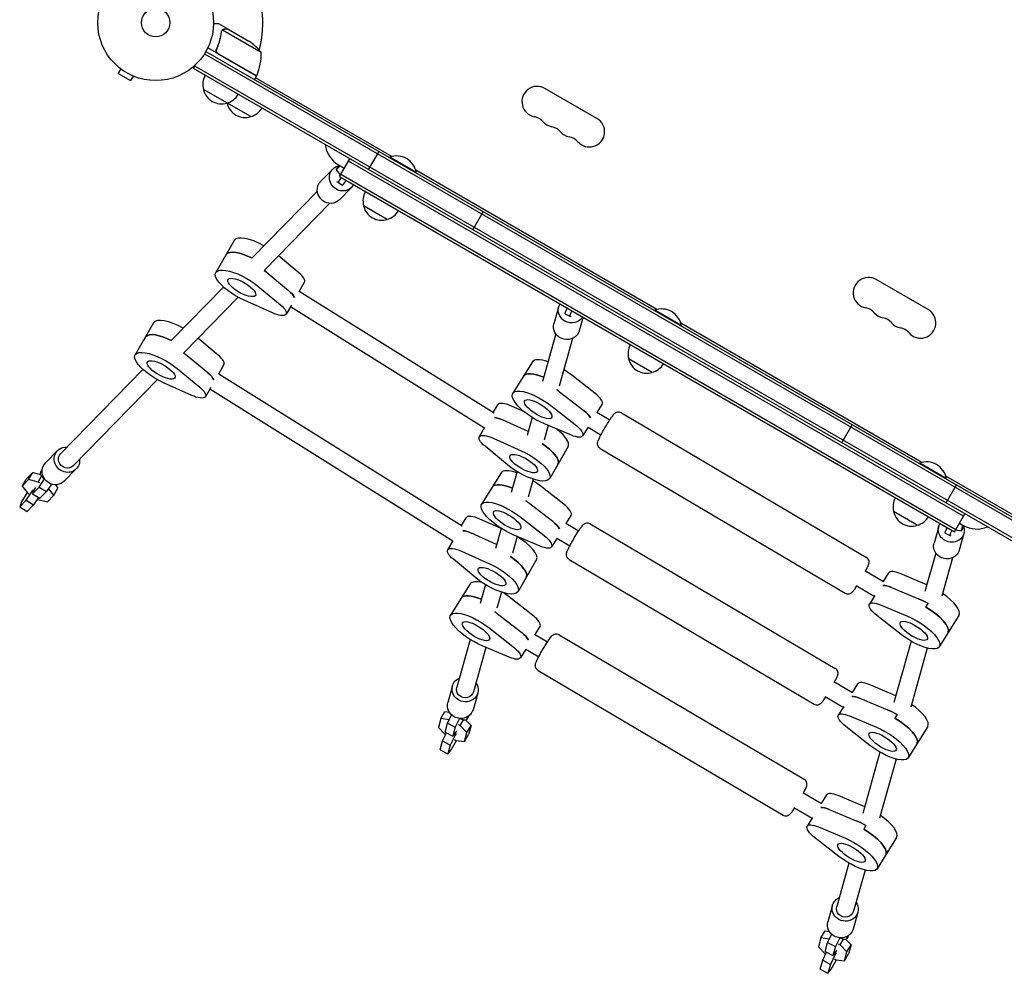
# Model space of a CAD drawing. Units: millimetres. Extents: x -5977 to 6147, y -7039 to 6397.
# Drawn here: x -2143 to -1243, y -2493 to -1620 of the extents above; entities that cross this region are included whole.
import ezdxf

# ---------------------------------------------------------------- set-up
doc = ezdxf.new("R2010")
doc.units = ezdxf.units.MM
doc.header["$LTSCALE"] = 20
doc.layers.add('2d', color=230, linetype='Continuous')

msp = doc.modelspace()

# ---------------------------------------------------------------- linework, layer by layer
at = {"layer": '2d'}
for p, q in [((-1952.82, -1628.9), (-1961.31, -1624)), ((-1958.66, -1630.4), (-1958.66, -1630.4)), ((-1922.44, -1650.19), (-1957.86, -1629.75)), ((-1952.82, -1628.9), (-1952.88, -1629)), ((-1952.65, -1629), (-1933.67, -1639.96)), ((-1926.76, -1671.66), (-1971.27, -1645.96)), ((-1962.92, -1646.39), (-1963.67, -1647.7)), ((-1974.44, -1651.64), (-1129.1, -2139.69)), ((-1973.14, -1649.5), (-1127.9, -2137.5)), ((-1962.04, -1651.06), (-1926.66, -1671.49)), ((-2050.97, -1665.3), (-2053.37, -1669.46)), ((-2052.17, -1664.38), (-2052.16, -1664.37)), ((-2052.13, -1664.4), (-2052.17, -1664.38)), ((-1984.55, -1664.85), (-1982.6, -1661.49)), ((-1135.49, -2155.05), (-1984.55, -1664.85)), ((-1134.24, -2152.89), (-1983.3, -1662.69)), ((-2053.37, -1669.46), (-2042.11, -1675.96)), ((-2039.71, -1671.8), (-2042.11, -1675.96)), ((-2038.31, -1672.38), (-2038.35, -1672.36)), ((-2038.31, -1672.38), (-2038.31, -1672.37)), ((-1929.37, -1670.15), (-1929.37, -1669.92)), ((-1926.76, -1671.66), (-1928.76, -1675.13)), ((-1802.9, -1745.48), (-1927.76, -1673.39)), ((-1932.09, -1709), (-1975.39, -1684)), ((-1615.26, -1710.63), (-1662.89, -1683.13)), ((-1850.98, -1763.91), (-1841.48, -1747.45)), ((-1824.16, -1757.45), (-1814.66, -1741)), ((-1805.13, -1746.5), (-1804.88, -1746.07)), ((-1780.63, -1760.07), (-1804.88, -1746.07)), ((-1853.79, -1757.81), (-1851.23, -1753.37)), ((-1850.1, -1754.02), (-1853.79, -1757.81)), ((-1851.67, -1753.11), (-1846.48, -1756.11)), ((-1279.81, -2074.62), (-1842.73, -1749.62)), ((-1857.05, -1757.02), (-1868.12, -1768.34)), ((-1853.79, -1757.81), (-1850.23, -1762.39)), ((-1850.98, -1763.91), (-1288.06, -2088.91)), ((-1850.23, -1762.39), (-1850.14, -1762.45)), ((-1849.73, -1761.74), (-1286.81, -2086.74)), ((-1560.41, -1885.48), (-1781.11, -1758.06)), ((-1780.88, -1760.5), (-1780.63, -1760.07)), ((-1852.41, -1769.09), (-1848.17, -1771.71)), ((-1839.89, -1773.8), (-1850.95, -1785.12)), ((-1871.11, -1777.13), (-1931.06, -1838.46)), ((-1859.67, -1788.31), (-1919.62, -1849.64)), ((-1807.18, -1803.05), (-1828.83, -1790.55)), ((-1728.89, -1812.45), (-1719.39, -1796)), ((-1947.19, -1822.29), (-1964.1, -1851.58)), ((-1954.2, -1834.65), (-1956.08, -1837.9)), ((-1888.05, -1851.85), (-1906.69, -1836.41)), ((-1917.96, -1851.13), (-1897.45, -1868.13)), ((-1956.93, -1864.92), (-2004.82, -1913.91)), ((-1925.48, -1864.15), (-1904.96, -1881.15)), ((-1887.62, -1868.88), (-1882.81, -1860.54)), ((-1312.15, -1885.63), (-1359.78, -1858.13)), ((-1887.63, -1868.87), (-1709.47, -1980.21)), ((-1943.66, -1874.23), (-1993.38, -1925.1)), ((-1912.29, -1888.64), (-1938.07, -1877.03)), ((-1894.89, -1881.47), (-1899.72, -1889.84)), ((-1895.63, -1882.74), (-1718.1, -1993.69)), ((-1650.31, -1883.25), (-1654.58, -1898.49)), ((-1644.36, -1889.37), (-1639.98, -1891.74)), ((-1562.64, -1886.5), (-1562.39, -1886.07)), ((-1538.15, -1900.07), (-1562.39, -1886.07)), ((-2020.94, -1897.74), (-2037.86, -1927.04)), ((-1628.02, -1892.63), (-1631.47, -1904.97)), ((-1317.93, -2025.48), (-1538.62, -1898.06)), ((-1538.4, -1900.5), (-1538.15, -1900.07)), ((-1652.99, -1907.63), (-1665.23, -1951.3)), ((-2027.96, -1910.11), (-2029.84, -1913.36)), ((-1961.81, -1927.31), (-1980.45, -1911.87)), ((-1637.58, -1911.95), (-1649.82, -1955.62)), ((-1971.21, -1943.59), (-1991.72, -1926.59)), ((-1961.38, -1944.33), (-1956.57, -1936)), ((-1674.38, -1933.47), (-1692.32, -1962.19)), ((-1564.69, -1943.05), (-1586.35, -1930.55)), ((-2030.69, -1940.38), (-2105.97, -2017.38)), ((-1999.24, -1939.61), (-1978.72, -1956.61)), ((-1961.39, -1944.33), (-1738.45, -2083.65)), ((-1617.24, -1962.13), (-1639.44, -1944.79)), ((-2017.42, -1949.69), (-2094.52, -2028.57)), ((-1986.05, -1964.1), (-2011.83, -1952.49)), ((-1968.65, -1956.93), (-1973.48, -1965.29)), ((-1969.38, -1958.2), (-1747.08, -2097.13)), ((-1649.41, -1960.75), (-1627.21, -1978.08)), ((-1710.09, -1979.82), (-1705.99, -1972.73)), ((-1614.95, -1979.73), (-1610.43, -1972.49)), ((-1681.53, -1979.28), (-1693.43, -1973.92)), ((-1657.38, -1973.51), (-1635.18, -1990.85)), ((-1615.36, -1979.49), (-1603.5, -1986.49)), ((-1592.91, -1979.96), (-1368.71, -2112.36)), ((-1678.09, -1997.23), (-1700.95, -1986.94)), ((-1674.48, -1984.33), (-1679.08, -2000.75)), ((-1638.66, -2000.55), (-1663.36, -1990.19)), ((-1391.14, -2007.45), (-1381.64, -1991)), ((-1718.08, -1993.66), (-1722.91, -2002.02)), ((-1659.91, -1991.64), (-1663.68, -2005.1)), ((-1623.34, -1993.17), (-1628.37, -2001.22)), ((-1623.43, -1993.3), (-1611.63, -2000.26)), ((-1710.34, -2003.22), (-1684.56, -2014.83)), ((-2108.83, -2014.59), (-2119.89, -2025.91)), ((-1697.15, -2027.71), (-1717.67, -2010.71)), ((-1641.62, -2010.98), (-1658.53, -2040.28)), ((-1612.23, -2012.69), (-1388.03, -2145.08)), ((-1320.16, -2026.5), (-1319.91, -2026.07)), ((-1295.66, -2040.07), (-1319.91, -2026.07)), ((-2137.44, -2040.77), (-2131.52, -2034.72)), ((-2135.28, -2041.23), (-2131.52, -2034.72)), ((-2131.52, -2034.72), (-2124.54, -2036.46)), ((-2124.58, -2034.85), (-2122.8, -2031.76)), ((-2091.66, -2031.36), (-2102.73, -2042.68)), ((-1702.84, -2035.06), (-1720.78, -2063.78)), ((-1688.37, -2033.9), (-1693.69, -2052.9)), ((-2141.2, -2047.28), (-2137.44, -2040.77)), ((-2135.28, -2041.23), (-2141.2, -2047.28)), ((-2126.57, -2043.4), (-2135.28, -2041.23)), ((-2126.57, -2043.4), (-2123.51, -2038.11)), ((-2125.18, -2044.26), (-2126.57, -2043.4)), ((-2125.75, -2048.04), (-2120.7, -2040.51)), ((-1673.67, -2040.74), (-1678.28, -2057.21)), ((-1171.28, -2110.14), (-1296.14, -2038.06)), ((-1295.91, -2040.5), (-1295.66, -2040.07)), ((-2136.71, -2053.06), (-2141.68, -2061.68)), ((-2141.2, -2047.28), (-2136.4, -2053.46)), ((-2137.55, -2060.11), (-2131.85, -2051.62)), ((-2136.4, -2053.46), (-2135.02, -2054.32)), ((-2131.85, -2051.62), (-2131.08, -2050.29)), ((-2131.85, -2051.62), (-2130.91, -2052.2)), ((-2131.67, -2054.09), (-2125.75, -2048.04)), ((-2129.88, -2049.61), (-2131.67, -2054.09)), ((-2131.67, -2054.09), (-2124.89, -2058.28)), ((-2129.12, -2048.28), (-2129.88, -2049.61)), ((-2125.75, -2048.04), (-2118.97, -2052.23)), ((-2118.97, -2052.23), (-2124.89, -2058.28)), ((-2114.31, -2045.29), (-2118.97, -2052.23)), ((-2112.22, -2055.48), (-2117.01, -2049.31)), ((-2112.22, -2055.48), (-2108.46, -2048.97)), ((-2110.84, -2045.9), (-2108.46, -2048.97)), ((-1645.7, -2063.72), (-1667.9, -2046.38)), ((-1295.88, -2062.45), (-1286.38, -2046)), ((-2143.47, -2066.16), (-2137.55, -2060.11)), ((-2141.68, -2061.68), (-2143.47, -2066.16)), ((-2137.55, -2060.11), (-2130.77, -2064.3)), ((-2126.19, -2057.48), (-2130.77, -2064.3)), ((-2127.28, -2059.1), (-2126.85, -2059.36)), ((-2126.85, -2059.36), (-2118.14, -2061.53)), ((-2118.14, -2061.53), (-2112.22, -2055.48)), ((-1655.67, -2079.68), (-1677.87, -2062.34)), ((-2143.47, -2066.16), (-2136.69, -2070.35)), ((-2130.77, -2064.3), (-2136.69, -2070.35)), ((-1322.21, -2083.05), (-1343.86, -2070.55)), ((-1739.07, -2083.26), (-1734.98, -2076.17)), ((-1702.99, -2086.1), (-1722.41, -2077.36)), ((-1685.85, -2075.11), (-1663.64, -2092.44)), ((-1643.82, -2081.08), (-1631.96, -2088.08)), ((-1643.41, -2081.32), (-1638.89, -2074.09)), ((-1288.06, -2088.91), (-1278.56, -2072.45)), ((-1283.56, -2081.11), (-1280.1, -2083.11)), ((-1702.94, -2085.92), (-1708.06, -2104.19)), ((-1621.38, -2081.56), (-1397.17, -2213.95)), ((-1302.58, -2084.02), (-1306.85, -2099.26)), ((-1296.63, -2090.14), (-1292.24, -2092.5)), ((-1287.15, -2087.32), (-1281.78, -2088.06)), ((-1281.78, -2088.06), (-1280.35, -2082.97)), ((-1281.78, -2088.06), (-1279.2, -2083.61)), ((-1747.06, -2097.1), (-1751.89, -2105.46)), ((-1707.08, -2100.67), (-1729.93, -2090.38)), ((-1688.38, -2093.24), (-1692.66, -2108.54)), ((-1667.13, -2102.15), (-1691.83, -2091.79)), ((-1651.81, -2094.76), (-1656.83, -2102.81)), ((-1651.89, -2094.9), (-1640.1, -2101.86)), ((-1279.47, -2090.49), (-1283.74, -2105.73)), ((-1739.32, -2106.66), (-1713.55, -2118.27)), ((-1726.13, -2131.14), (-1746.65, -2114.15)), ((-1670.6, -2114.42), (-1687.51, -2143.72)), ((-1640.7, -2114.28), (-1416.49, -2246.67)), ((-1305.26, -2108.4), (-1315.14, -2143.68)), ((-1289.85, -2112.71), (-1299.73, -2147.98)), ((-1370.01, -2124.36), (-1352.95, -2134.43)), ((-1353.02, -2134.39), (-1348.08, -2126.48)), ((-1313.38, -2137.38), (-1337.78, -2127.14)), ((-1731.31, -2136.66), (-1749.25, -2165.38)), ((-1717.35, -2137.33), (-1722.15, -2154.49)), ((-1702.65, -2144.18), (-1706.75, -2158.81)), ((-1378.14, -2138.14), (-1361.5, -2147.97)), ((-1345.76, -2139.91), (-1321.05, -2150.27)), ((-1674.17, -2165.31), (-1696.37, -2147.98)), ((-1360.99, -2147.15), (-1366.02, -2155.2)), ((-1355.73, -2155.86), (-1331.02, -2166.22)), ((-1314.2, -2157.93), (-1312.21, -2154.74)), ((-1706.34, -2163.93), (-1684.13, -2181.27)), ((-1337.01, -2182.91), (-1359.21, -2165.57)), ((-1284.12, -2165.51), (-1302.07, -2194.23)), ((-1714.31, -2176.7), (-1692.11, -2194.04)), ((-1671.87, -2182.92), (-1667.35, -2175.68)), ((-1291.8, -2177.65), (-1293.79, -2180.84)), ((-1731.41, -2187.52), (-1743.63, -2231.16)), ((-1672.28, -2182.68), (-1660.43, -2189.68)), ((-1649.84, -2183.15), (-1425.64, -2315.54)), ((-1327.86, -2189.05), (-1343.61, -2245.27)), ((-1716.84, -2194.83), (-1728.23, -2235.47)), ((-1695.59, -2203.74), (-1720.29, -2193.38)), ((-1680.27, -2196.36), (-1685.3, -2204.4)), ((-1680.35, -2196.49), (-1668.56, -2203.45)), ((-1313.02, -2195.4), (-1328.19, -2249.57)), ((-1669.16, -2215.87), (-1444.96, -2348.27)), ((-1747.48, -2230.08), (-1751.75, -2245.32)), ((-1398.47, -2225.96), (-1381.42, -2236.03)), ((-1381.48, -2235.99), (-1376.54, -2228.08)), ((-1341.84, -2238.97), (-1366.25, -2228.74)), ((-1724.37, -2236.55), (-1728.64, -2251.79)), ((-1406.6, -2239.74), (-1389.96, -2249.56)), ((-1374.22, -2241.5), (-1349.52, -2251.86)), ((-1389.46, -2248.75), (-1394.48, -2256.8)), ((-1758.09, -2259.94), (-1760.37, -2268.09)), ((-1758.09, -2259.94), (-1754.33, -2253.43)), ((-1750.35, -2261), (-1758.09, -2259.94)), ((-1754.33, -2253.43), (-1750.49, -2253.95)), ((-1751.9, -2264.15), (-1748.22, -2256.65)), ((-1740.89, -2259.8), (-1744.88, -2267.93)), ((-1740.46, -2266.32), (-1737.4, -2261.03)), ((-1735.46, -2261.1), (-1730.46, -2266.27)), ((-1734.04, -2260.33), (-1732.26, -2257.24)), ((-1384.19, -2257.46), (-1359.49, -2267.82)), ((-1340.67, -2256.34), (-1342.67, -2259.53)), ((-1760.37, -2268.09), (-1754.14, -2274.55)), ((-1754.18, -2272.3), (-1751.9, -2264.15)), ((-1751.9, -2264.15), (-1744.88, -2267.93)), ((-1744.88, -2267.93), (-1747.16, -2276.08)), ((-1740.46, -2266.32), (-1741.89, -2265.55)), ((-1734.22, -2272.78), (-1740.46, -2266.32)), ((-1734.22, -2272.78), (-1730.46, -2266.27)), ((-1730.46, -2266.27), (-1732.74, -2274.42)), ((-1365.47, -2284.5), (-1387.67, -2267.16)), ((-1312.59, -2267.1), (-1330.53, -2295.82)), ((-1756.45, -2280.41), (-1752.84, -2273.03)), ((-1754.18, -2272.3), (-1747.16, -2276.08)), ((-1754.14, -2274.55), (-1753.7, -2274.78)), ((-1744.93, -2275.01), (-1749.43, -2284.19)), ((-1747.16, -2276.08), (-1744.17, -2272.3)), ((-1745.9, -2274.49), (-1744.93, -2275.01)), ((-1745.68, -2279.1), (-1744.25, -2279.87)), ((-1744.17, -2273.68), (-1744.93, -2275.01)), ((-1744.17, -2272.3), (-1743.41, -2270.97)), ((-1736.5, -2280.93), (-1734.22, -2272.78)), ((-1736.5, -2280.93), (-1732.74, -2274.42)), ((-1320.26, -2279.25), (-1322.26, -2282.44)), ((-1758.74, -2288.56), (-1756.45, -2280.41)), ((-1756.45, -2280.41), (-1749.43, -2284.19)), ((-1749.43, -2284.19), (-1751.72, -2292.34)), ((-1748.73, -2288.55), (-1743.75, -2279.94)), ((-1744.25, -2279.87), (-1736.5, -2280.93)), ((-1758.74, -2288.56), (-1751.72, -2292.34)), ((-1751.72, -2292.34), (-1748.73, -2288.55)), ((-1356.32, -2290.65), (-1372.07, -2346.87)), ((-1341.48, -2297), (-1356.66, -2351.17)), ((-1426.93, -2327.55), (-1409.88, -2337.62)), ((-1409.95, -2337.58), (-1405, -2329.67)), ((-1370.3, -2340.57), (-1394.71, -2330.33)), ((-1435.07, -2341.33), (-1418.43, -2351.16)), ((-1417.92, -2350.34), (-1422.95, -2358.39)), ((-1402.69, -2343.1), (-1377.98, -2353.46)), ((-1412.65, -2359.05), (-1387.95, -2369.41)), ((-1369.14, -2357.93), (-1371.13, -2361.12)), ((-1393.93, -2386.1), (-1416.14, -2368.76)), ((-1341.05, -2368.7), (-1359, -2397.42)), ((-1350.72, -2384.03), (-1348.73, -2380.84)), ((-1384.78, -2392.24), (-1395.9, -2431.92)), ((-1369.95, -2398.59), (-1380.49, -2436.24)), ((-1399.75, -2430.84), (-1404.02, -2446.08)), ((-1376.64, -2437.32), (-1380.91, -2452.55)), ((-1410.36, -2460.7), (-1406.6, -2454.19)), ((-1406.6, -2454.19), (-1402.75, -2454.72)), ((-1404.17, -2464.92), (-1400.49, -2457.42)), ((-1386.31, -2461.09), (-1384.53, -2458.01)), ((-1410.36, -2460.7), (-1412.64, -2468.85)), ((-1402.62, -2461.76), (-1410.36, -2460.7)), ((-1406.45, -2473.07), (-1404.17, -2464.92)), ((-1404.17, -2464.92), (-1397.14, -2468.7)), ((-1393.16, -2460.56), (-1397.14, -2468.7)), ((-1392.72, -2467.09), (-1394.16, -2466.31)), ((-1392.72, -2467.09), (-1389.67, -2461.79)), ((-1386.49, -2473.55), (-1392.72, -2467.09)), ((-1387.72, -2461.86), (-1382.73, -2467.04)), ((-1386.49, -2473.55), (-1382.73, -2467.04)), ((-1382.73, -2467.04), (-1385.01, -2475.19)), ((-1412.64, -2468.85), (-1406.4, -2475.31)), ((-1408.72, -2481.17), (-1405.1, -2473.79)), ((-1406.45, -2473.07), (-1399.43, -2476.85)), ((-1406.4, -2475.31), (-1405.96, -2475.55)), ((-1397.2, -2475.77), (-1401.7, -2484.95)), ((-1397.14, -2468.7), (-1399.43, -2476.85)), ((-1399.43, -2476.85), (-1396.44, -2473.06)), ((-1398.17, -2475.25), (-1397.2, -2475.77)), ((-1396.43, -2474.44), (-1397.2, -2475.77)), ((-1396.44, -2473.06), (-1395.67, -2471.73)), ((-1388.77, -2481.7), (-1386.49, -2473.55)), ((-1388.77, -2481.7), (-1385.01, -2475.19)), ((-1411, -2489.32), (-1408.72, -2481.17)), ((-1408.72, -2481.17), (-1401.7, -2484.95)), ((-1401.7, -2484.95), (-1403.98, -2493.1)), ((-1400.99, -2489.32), (-1396.02, -2480.7)), ((-1397.95, -2479.86), (-1396.52, -2480.63)), ((-1396.52, -2480.63), (-1388.77, -2481.7)), ((-1411, -2489.32), (-1403.98, -2493.1)), ((-1403.98, -2493.1), (-1400.99, -2489.32))]:
    msp.add_line(p, q, dxfattribs=at)
for radius in [53, 13]:
    msp.add_circle((-2019.04, -1623), radius, dxfattribs=at)
for centre, radius, start, end in [((-2019.04, -1623), 98, 345.20005, 28.83062), ((-1961.36, -1681.59), 50, 38.8998, 56.37569), ((-1972.43, -1651.37), 50, 336.47279, 1.34969), ((-1958.9, -1679.44), 17, 150.6413, 195.8135), ((-2019.04, -1623), 98, 332.33925, 332.45629), ((-1929.34, -1670.13), 3, 333.19122, 336.47279), ((-1958.8, -1680.27), 17, 192.66793, 287.33207), ((-1669.89, -1695.26), 14, 60, 259.10989), ((-1958.04, -1679.94), 17, 284.1865, 329.3587), ((-1937.15, -1692.77), 17, 192.66793, 287.33207), ((-1937.25, -1691.94), 17, 195.10419, 195.8135), ((-1936.38, -1692.44), 17, 284.1865, 329.3587), ((-1675.18, -1722.75), 14, 40.89011, 79.10989), ((-1622.26, -1722.76), 14, 220.89011, 60.00001), ((-1654.01, -1704.42), 14, 220.89011, 259.10989), ((-1659.3, -1731.92), 14, 40.89011, 79.10989), ((-1638.14, -1713.59), 14, 220.89011, 259.10989), ((-1643.43, -1741.08), 14, 40.89011, 79.10989), ((-1839.17, -1731.46), 25, 186.8699, 240), ((-1798.67, -1763.31), 18.33, 10.19046, 109.80954), ((-1812.35, -1785.99), 17, 150.6413, 195.8135), ((-1812.25, -1786.82), 17, 192.66793, 287.33207), ((-1811.48, -1786.49), 17, 284.1865, 329.3587), ((-1366.78, -1870.26), 14, 60, 259.10991), ((-1556.18, -1903.31), 18.33, 10.19046, 109.80954), ((-1372.07, -1897.75), 14, 40.89011, 79.10989), ((-1350.9, -1879.42), 14, 220.89011, 259.10989), ((-1319.15, -1897.76), 14, 220.89011, 60), ((-1356.19, -1906.92), 14, 40.89011, 79.10989), ((-1335.03, -1888.59), 14, 220.89011, 259.10989), ((-1340.32, -1916.08), 14, 40.89011, 79.10989), ((-1569.86, -1925.99), 17, 150.6413, 195.8135), ((-1569.76, -1926.82), 17, 192.66793, 287.33207), ((-1568.99, -1926.49), 17, 284.1865, 329.3587), ((-1313.7, -2043.31), 18.33, 10.19046, 109.80954), ((-1327.37, -2065.99), 17, 150.6413, 195.8135), ((-1327.27, -2066.82), 17, 192.66793, 287.33207), ((-1326.5, -2066.49), 17, 284.1865, 329.3587), ((-1267.6, -2061.46), 25, 240, 293.1301)]:
    msp.add_arc(centre, radius, start, end, dxfattribs=at)
at = {"layer": '2d', "extrusion": (0, 0, -1)}
for centre, major_axis, ratio, start_param, end_param in [((-1848.47, -1765.41), (-8.58, 8.39), 0.936117, -0.235033, 0.555098), ((-1848.47, -1765.41), (8.58, -8.39), 0.936117, -0.235033, 2.90656), ((-1859.53, -1776.73), (8.58, -8.39), 0.936117, 0, 2.90656), ((-1859.53, -1776.73), (-8.58, 8.39), 0.936117, -0.235033, 0), ((-1867.03, -1791.76), (14.46, 23.4), 0.0819, -0.181319, 0.169343), ((-1848.47, -1765.41), (8.58, -8.39), 0.936117, -0.271105, -0.235033), ((-1930.89, -1849.06), (-23.82, 13.75), 0.34202, 0.087266, 1.372479), ((-1932.77, -1852.31), (-23.82, 13.75), 0.34202, 0, 0.087266), ((-1940.28, -1865.33), (-23.82, 13.75), 0.34202, -1.857248, 2.031781), ((-1940.28, -1865.33), (12.56, -7.25), 0.34202, -1.48353, 4.799655), ((-1932.77, -1852.31), (23.82, -13.75), 0.34202, -1.197994, -1.109812), ((-1906.06, -1868.82), (13.86, -8), 0.34202, -1.109812, -0.370887), ((-1913.58, -1881.84), (13.86, -8), 0.34202, -1.109812, 1.284345), ((-1638.76, -1886.49), (11.56, -3.24), 0.936117, 0.262383, 3.376626), ((-1638.76, -1886.49), (-11.56, 3.24), 0.936117, 0.235033, 0.271105), ((-1639.62, -1880.57), (-4.74, -8.81), 0.0819, 0, 1.089793), ((-1635.24, -1882.93), (-4.74, -8.81), 0.0819, -0.169343, 1.072875), ((-1643.03, -1901.73), (11.56, -3.24), 0.936117, 0.235033, 3.141593), ((-2004.65, -1924.51), (-23.82, 13.75), 0.34202, 0.087266, 1.372479), ((-1643.03, -1901.73), (11.56, -3.24), 0.936117, 0, 0.235033), ((-2006.53, -1927.77), (-23.82, 13.75), 0.34202, 0, 0.087266), ((-2014.04, -1940.79), (-23.82, 13.75), 0.34202, -1.857248, 2.031781), ((-2006.53, -1927.77), (23.82, -13.75), 0.34202, -1.197994, -1.109812), ((-2014.04, -1940.79), (12.56, -7.25), 0.34202, -1.48353, 4.799655), ((-1979.82, -1944.27), (13.86, -8), 0.34202, -1.109812, -0.370887), ((-1659.03, -1960.8), (-23.32, 14.57), 0.339144, 0, 1.14422), ((-1987.34, -1957.29), (13.86, -8), 0.34202, -1.109812, 1.284345), ((-1669, -1976.76), (-23.32, 14.57), 0.339144, -2.018125, 1.870904), ((-1661.02, -1963.99), (23.32, -14.57), 0.339144, -1.384383, -1.270689), ((-1669, -1976.76), (12.3, -7.68), 0.339144, -1.644407, 4.638778), ((-1633.96, -1979.97), (13.57, -8.48), 0.339144, -1.270689, -0.578971), ((-1699.66, -1993.75), (13.86, -8), 0.34202, -2.50116, -1.857248), ((-1641.94, -1992.74), (13.57, -8.48), 0.339144, -1.270689, 1.123468), ((-1709.05, -2010.02), (-13.86, 8), 0.34202, -1.109812, 1.284345), ((-1674.83, -2013.51), (23.82, -13.75), 0.34202, -1.372527, 0), ((-2100.24, -2022.98), (-8.58, 8.39), 0.936117, -1.805829, 0.841069), ((-2100.24, -2022.98), (5.72, -5.59), 0.936117, 0, 3.141593), ((-1682.35, -2026.53), (23.82, -13.75), 0.34202, -1.857248, 2.031781), ((-1682.35, -2026.53), (-12.56, 7.25), 0.34202, -1.48353, 4.799655), ((-2111.31, -2034.29), (-8.58, 8.39), 0.936117, -1.805829, 0), ((-2100.24, -2022.98), (8.58, -8.39), 0.936117, -0.841069, 1.335763), ((-2111.31, -2034.29), (8.58, -8.39), 0.936117, 0, 1.335763), ((-1687.49, -2062.4), (-23.32, 14.57), 0.339144, 0, 1.14422), ((-1697.46, -2078.35), (-23.32, 14.57), 0.339144, -2.018125, 1.870904), ((-1689.49, -2065.59), (23.32, -14.57), 0.339144, -1.384383, -1.270689), ((-1697.46, -2078.35), (12.3, -7.68), 0.339144, -1.644407, 4.638778), ((-1662.43, -2081.57), (13.57, -8.48), 0.339144, -1.270689, -0.578971), ((-1728.64, -2097.19), (13.86, -8), 0.34202, -2.50116, -1.857248), ((-1291.03, -2087.25), (11.56, -3.24), 0.936117, 0.235033, 3.376626), ((-1291.03, -2087.25), (-11.56, 3.24), 0.936117, 0.235033, 0.271105), ((-1291.89, -2081.33), (-4.74, -8.81), 0.0819, 0, 1.089793), ((-1287.5, -2083.69), (-4.74, -8.81), 0.0819, -0.169343, 1.072875), ((-1291.03, -2087.25), (11.56, -3.24), 0.936117, -0.555098, 0.235033), ((-1670.4, -2094.33), (13.57, -8.48), 0.339144, -1.270689, 1.123468), ((-1738.03, -2113.46), (-13.86, 8), 0.34202, -1.109812, 1.284345), ((-1295.3, -2102.49), (11.56, -3.24), 0.936117, 0.235033, 3.141593), ((-1295.3, -2102.49), (11.56, -3.24), 0.936117, 0, 0.235033), ((-1703.81, -2116.95), (23.82, -13.75), 0.34202, -1.372527, 0), ((-1711.33, -2129.97), (23.82, -13.75), 0.34202, -1.857248, 2.031781), ((-1711.33, -2129.97), (-12.56, 7.25), 0.34202, -1.48353, 4.799655), ((-1342.48, -2147.72), (13.57, -8.48), 0.339144, -2.709843, -2.018125), ((-1715.96, -2163.99), (-23.32, 14.57), 0.339144, 0, 1.14422), ((-1315.42, -2163.7), (23.32, -14.57), 0.339144, -2.018125, -1.644407), ((-1717.95, -2167.18), (23.32, -14.57), 0.339144, -1.384383, -1.270689), ((-1352.45, -2163.68), (-13.57, 8.48), 0.339144, -1.270689, 1.123468), ((-1317.42, -2166.89), (23.32, -14.57), 0.339144, -1.644407, -0.073611), ((-1725.93, -2179.95), (-23.32, 14.57), 0.339144, -2.018125, 1.870904), ((-1725.93, -2179.95), (12.3, -7.68), 0.339144, -1.644407, 4.638778), ((-1325.39, -2179.66), (-12.3, 7.68), 0.339144, -1.644407, 4.638778), ((-1325.39, -2179.66), (23.32, -14.57), 0.339144, -2.018125, 1.870904), ((-1315.42, -2163.7), (23.32, -14.57), 0.339144, -0.073611, 0), ((-1690.89, -2183.16), (13.57, -8.48), 0.339144, -1.270689, -0.578971), ((-1698.87, -2195.93), (13.57, -8.48), 0.339144, -1.270689, 1.123468), ((-1735.93, -2233.31), (-11.56, 3.24), 0.936117, -1.335763, 0.841069), ((-1735.93, -2233.31), (7.7, -2.16), 0.936117, 0, 3.141593), ((-1735.93, -2233.31), (11.56, -3.24), 0.936117, -0.841069, 1.805829), ((-1370.94, -2249.32), (13.57, -8.48), 0.339144, -2.709843, -2.018125), ((-1740.2, -2248.55), (-11.56, 3.24), 0.936117, -1.335763, 0), ((-1740.2, -2248.55), (11.56, -3.24), 0.936117, 0, 1.805829), ((-1343.89, -2265.3), (23.32, -14.57), 0.339144, -2.018125, -1.644407), ((-1380.91, -2265.27), (-13.57, 8.48), 0.339144, -1.270689, 1.123468), ((-1345.88, -2268.49), (23.32, -14.57), 0.339144, -1.644407, -0.073611), ((-1353.85, -2281.25), (23.32, -14.57), 0.339144, -2.018125, 1.870904), ((-1353.85, -2281.25), (-12.3, 7.68), 0.339144, -1.644407, 4.638778), ((-1343.89, -2265.3), (23.32, -14.57), 0.339144, -0.073611, 0), ((-1399.41, -2350.91), (13.57, -8.48), 0.339144, -2.709843, -2.018125), ((-1409.38, -2366.87), (-13.57, 8.48), 0.339144, -1.270689, 1.123468), ((-1372.35, -2366.89), (23.32, -14.57), 0.339144, -2.018125, -1.644407), ((-1382.32, -2382.85), (23.32, -14.57), 0.339144, -2.018125, 1.870904), ((-1374.34, -2370.08), (23.32, -14.57), 0.339144, -1.644407, -0.073611), ((-1382.32, -2382.85), (-12.3, 7.68), 0.339144, -1.644407, 4.638778), ((-1372.35, -2366.89), (23.32, -14.57), 0.339144, -0.073611, 0), ((-1388.2, -2434.08), (-11.56, 3.24), 0.936117, -1.335763, 0.841069), ((-1388.2, -2434.08), (7.7, -2.16), 0.936117, 0, 3.141593), ((-1388.2, -2434.08), (11.56, -3.24), 0.936117, -0.841069, 1.805829), ((-1392.47, -2449.32), (-11.56, 3.24), 0.936117, -1.335763, 0), ((-1392.47, -2449.32), (11.56, -3.24), 0.936117, 0, 1.805829)]:
    msp.add_ellipse(centre, major_axis=major_axis, ratio=ratio, start_param=start_param, end_param=end_param, dxfattribs=at)
at = {"layer": '2d'}
for centre, major_axis, ratio, start_param, end_param in [((-1847.15, -1760.58), (-5.26, -8.51), 0.0819, -0.169343, 1.072875), ((-1842.91, -1763.2), (-5.26, -8.51), 0.0819, 0, 1.089793), ((-1923.37, -1836.04), (-23.82, 13.75), 0.34202, -1.51518, 0), ((-1930.89, -1849.06), (-23.82, 13.75), 0.34202, -1.372479, -0.087266), ((-1932.77, -1852.31), (-23.82, 13.75), 0.34202, -0.087266, 0), ((-1932.77, -1852.31), (-23.82, 13.75), 0.34202, -2.031781, -1.943599), ((-1896.66, -1852.54), (13.86, -8), 0.34202, 0, 1.109812), ((-1906.06, -1868.82), (13.86, -8), 0.34202, 0.370887, 1.109812), ((-1652.3, -1915.73), (13.04, 24.23), 0.0819, -0.181319, 0.169343), ((-1997.13, -1911.49), (-23.82, 13.75), 0.34202, -1.51518, 0), ((-2004.65, -1924.51), (-23.82, 13.75), 0.34202, -1.372479, -0.087266), ((-2006.53, -1927.77), (-23.82, 13.75), 0.34202, -0.087266, 0), ((-2006.53, -1927.77), (-23.82, 13.75), 0.34202, -2.031781, -1.943599), ((-1970.42, -1928), (13.86, -8), 0.34202, 0, 1.109812), ((-1651.05, -1948.04), (-23.32, 14.57), 0.339144, -0.969489, 0), ((-1979.82, -1944.27), (13.86, -8), 0.34202, 0.370887, 1.109812), ((-1659.03, -1960.8), (-23.32, 14.57), 0.339144, -1.14422, 0), ((-1651.05, -1948.04), (-23.32, 14.57), 0.339144, -1.870904, -1.593977), ((-1661.02, -1963.99), (-23.32, 14.57), 0.339144, -1.870904, -1.75721), ((-1624, -1964.02), (13.57, -8.48), 0.339144, 0, 1.270689), ((-1692.14, -1980.73), (-13.86, 8), 0.34202, -1.284345, 0), ((-1633.96, -1979.97), (-13.57, 8.48), 0.339144, -2.562621, -1.870904), ((-1699.66, -1993.75), (-13.86, 8), 0.34202, -1.284345, -0.640433), ((-1665.43, -1997.23), (23.82, -13.75), 0.34202, 0, 1.177413), ((-1674.83, -2013.51), (23.82, -13.75), 0.34202, 0, 1.372527), ((-2115.92, -2039.85), (-8.66, 5), 0.34202, -0.459518, 1.072013), ((-1679.52, -2049.63), (-23.32, 14.57), 0.339144, -0.969489, 0), ((-1687.49, -2062.4), (-23.32, 14.57), 0.339144, -1.14422, 0), ((-1679.52, -2049.63), (-23.32, 14.57), 0.339144, -1.870904, -1.593977), ((-1689.49, -2065.59), (-23.32, 14.57), 0.339144, -1.870904, -1.75721), ((-1652.46, -2065.61), (13.57, -8.48), 0.339144, 0, 1.270689), ((-1721.12, -2084.17), (-13.86, 8), 0.34202, -1.284345, 0), ((-1662.43, -2081.57), (-13.57, 8.48), 0.339144, -2.562621, -1.870904), ((-1728.64, -2097.19), (-13.86, 8), 0.34202, -1.284345, -0.640433), ((-1694.41, -2100.67), (23.82, -13.75), 0.34202, 0, 1.51518), ((-1304.57, -2116.5), (13.04, 24.23), 0.0819, -0.181319, 0.169343), ((-1703.81, -2116.95), (23.82, -13.75), 0.34202, 0, 1.372527), ((-1334.51, -2134.96), (-13.57, 8.48), 0.339144, -1.123468, 0), ((-1707.98, -2151.23), (-23.32, 14.57), 0.339144, -0.82327, 0), ((-1342.48, -2147.72), (-13.57, 8.48), 0.339144, -1.123468, -0.43175), ((-1715.96, -2163.99), (-23.32, 14.57), 0.339144, -1.14422, 0), ((-1707.98, -2151.23), (-23.32, 14.57), 0.339144, -1.870904, -1.663905), ((-1315.42, -2163.7), (-23.32, 14.57), 0.339144, -1.497186, -1.123468), ((-1307.45, -2150.94), (23.32, -14.57), 0.339144, 0, 1.417152), ((-1717.95, -2167.18), (-23.32, 14.57), 0.339144, -1.870904, -1.75721), ((-1317.42, -2166.89), (23.32, -14.57), 0.339144, 0.073611, 1.644407), ((-1680.92, -2167.21), (13.57, -8.48), 0.339144, 0, 1.270689), ((-1315.42, -2163.7), (23.32, -14.57), 0.339144, 0, 0.073611), ((-1690.89, -2183.16), (-13.57, 8.48), 0.339144, -2.562621, -1.870904), ((-1362.97, -2236.55), (-13.57, 8.48), 0.339144, -1.123468, 0), ((-1370.94, -2249.32), (-13.57, 8.48), 0.339144, -1.123468, -0.43175), ((-1343.89, -2265.3), (-23.32, 14.57), 0.339144, -1.497186, -1.123468), ((-1335.91, -2252.53), (23.32, -14.57), 0.339144, 0, 1.417152), ((-1742.7, -2255.33), (8.66, -5), 0.34202, -1.072013, 0.459518), ((-1345.88, -2268.49), (23.32, -14.57), 0.339144, 0.073611, 1.644407), ((-1343.89, -2265.3), (23.32, -14.57), 0.339144, 0, 0.073611), ((-1391.43, -2338.15), (-13.57, 8.48), 0.339144, -1.123468, 0), ((-1399.41, -2350.91), (-13.57, 8.48), 0.339144, -1.123468, -0.43175), ((-1364.37, -2354.13), (23.32, -14.57), 0.339144, 0, 1.417152), ((-1372.35, -2366.89), (-23.32, 14.57), 0.339144, -1.497186, -1.123468), ((-1374.34, -2370.08), (23.32, -14.57), 0.339144, 0.073611, 1.644407), ((-1372.35, -2366.89), (23.32, -14.57), 0.339144, 0, 0.073611), ((-1394.97, -2456.09), (8.66, -5), 0.34202, -1.072013, 0.459518)]:
    msp.add_ellipse(centre, major_axis=major_axis, ratio=ratio, start_param=start_param, end_param=end_param, dxfattribs=at)
for points, knots in [([(-1961.31, -1624), (-1961.31, -1624), (-1961.43, -1624), (-1961.81, -1624), (-1961.96, -1624), (-1962.24, -1624), (-1962.39, -1624), (-1962.56, -1624), (-1962.68, -1624), (-1962.74, -1624), (-1963.58, -1624), (-1964.66, -1624), (-1966.05, -1624)], [0.5, 0.5, 0.5, 0.5, 0.625, 0.625, 0.6875, 0.6875, 0.71875, 0.734375, 0.734375, 0.75, 0.75, 0.9464969, 0.9464969, 0.9464969, 0.9464969]), ([(-1958.46, -1630.1), (-1958.34, -1629.94), (-1958.22, -1629.8), (-1957.99, -1629.59), (-1957.88, -1629.51), (-1957.8, -1629.45)], [0.000526185, 0.000526185, 0.000526185, 0.000526185, 0.001315456, 0.001315456, 0.002104727, 0.002104727, 0.002104727, 0.002104727]), ([(-1958.46, -1630.1), (-1958.34, -1629.94), (-1958.22, -1629.8), (-1958.02, -1629.62), (-1957.95, -1629.56), (-1957.89, -1629.52)], [0.000526185, 0.000526185, 0.000526185, 0.000526185, 0.001315456, 0.001315456, 0.001853172, 0.001853172, 0.001853172, 0.001853172]), ([(-1958.46, -1630.48), (-1958.38, -1630.34), (-1958.29, -1630.21), (-1958.09, -1629.97), (-1957.98, -1629.85), (-1957.86, -1629.75)], [0.001328787, 0.001328787, 0.001328787, 0.001328787, 0.001872455, 0.001872455, 0.002416124, 0.002416124, 0.002416124, 0.002416124]), ([(-1957.8, -1629.45), (-1957.68, -1629.37), (-1957.56, -1629.29), (-1957.36, -1629.19), (-1957.26, -1629.15), (-1957.14, -1629.1), (-1957.08, -1629.08), (-1957.05, -1629.07), (-1957.04, -1629.06), (-1957.03, -1629.06), (-1957.03, -1629.06), (-1956.7, -1628.95), (-1956.38, -1628.9), (-1956.07, -1628.9)], [0, 0, 0, 0, 0.25, 0.25, 0.375, 0.4375, 0.46875, 0.484375, 0.492188, 0.492188, 0.5, 0.5, 1, 1, 1, 1]), ([(-1955.88, -1629), (-1956.05, -1629), (-1956.21, -1629.01), (-1956.51, -1629.06), (-1956.65, -1629.1), (-1957.06, -1629.23), (-1957.3, -1629.35), (-1957.53, -1629.5)], [0, 0, 0, 0, 0.001089402, 0.001089402, 0.002178803, 0.002178803, 0.004357607, 0.004357607, 0.004357607, 0.004357607]), ([(-1952.65, -1629), (-1952.87, -1629), (-1953.26, -1629), (-1954.35, -1629), (-1955.05, -1629), (-1955.88, -1629)], [0, 0, 0, 0, 0.00517024, 0.00517024, 0.01034048, 0.01034048, 0.01034048, 0.01034048]), ([(-1959.04, -1631.48), (-1959.4, -1634.07), (-1959.94, -1636.69), (-1961.06, -1640.67), (-1961.48, -1642), (-1962.19, -1644), (-1962.44, -1644.67), (-1962.97, -1646.01), (-1963.25, -1646.68), (-1963.54, -1647.34)], [0, 0, 0, 0, 0.00869705, 0.00869705, 0.01304558, 0.01304558, 0.01521984, 0.01521984, 0.01739411, 0.01739411, 0.01739411, 0.01739411]), ([(-1963.29, -1647.26), (-1962.14, -1644.62), (-1961.22, -1641.98), (-1959.75, -1636.75), (-1959.21, -1634.15), (-1958.85, -1631.58)], [0, 0, 0, 0, 0.00859307, 0.00859307, 0.01718614, 0.01718614, 0.01718614, 0.01718614]), ([(-1962.29, -1651.14), (-1962.46, -1651.05), (-1962.6, -1650.94), (-1962.88, -1650.71), (-1963.01, -1650.58), (-1963.24, -1650.29), (-1963.34, -1650.14), (-1963.52, -1649.82), (-1963.59, -1649.65), (-1963.7, -1649.3), (-1963.74, -1649.12), (-1963.79, -1648.76), (-1963.8, -1648.58), (-1963.78, -1648.21), (-1963.76, -1648.03), (-1963.67, -1647.68), (-1963.62, -1647.51), (-1963.54, -1647.34)], [0, 0, 0, 0, 0.000547172, 0.000547172, 0.001094344, 0.001094344, 0.001641516, 0.001641516, 0.002188688, 0.002188688, 0.00273586, 0.00273586, 0.003283032, 0.003283032, 0.003830204, 0.003830204, 0.004377377, 0.004377377, 0.004377377, 0.004377377]), ([(-1962.82, -1650.41), (-1963, -1650.2), (-1963.15, -1649.96), (-1963.33, -1649.58), (-1963.38, -1649.44), (-1963.46, -1649.18), (-1963.49, -1649.04), (-1963.55, -1648.63), (-1963.55, -1648.34), (-1963.48, -1647.79), (-1963.4, -1647.52), (-1963.29, -1647.26)], [0.001013661, 0.001013661, 0.001013661, 0.001013661, 0.001852653, 0.001852653, 0.002272148, 0.002272148, 0.002691644, 0.002691644, 0.003530636, 0.003530636, 0.004369628, 0.004369628, 0.004369628, 0.004369628]), ([(-1962.82, -1650.41), (-1963, -1650.2), (-1963.15, -1649.96), (-1963.33, -1649.58), (-1963.38, -1649.44), (-1963.46, -1649.18), (-1963.49, -1649.04), (-1963.54, -1648.67), (-1963.55, -1648.43), (-1963.53, -1648.19)], [0.001013661, 0.001013661, 0.001013661, 0.001013661, 0.001852653, 0.001852653, 0.002272148, 0.002272148, 0.002691644, 0.002691644, 0.003402455, 0.003402455, 0.003402455, 0.003402455]), ([(-1612.23, -2012.69), (-1612.71, -2012.41), (-1613.13, -2012.05), (-1613.82, -2011.26), (-1614.08, -2010.84), (-1614.48, -2009.97), (-1614.59, -2009.56), (-1614.74, -2008.76), (-1614.74, -2008.42), (-1614.73, -2007.76), (-1614.69, -2007.5), (-1614.59, -2006.89), (-1614.52, -2006.62), (-1614.16, -2005.44), (-1613.83, -2004.7), (-1612.87, -2002.64), (-1612.21, -2001.35), (-1610.79, -1998.69), (-1610.06, -1997.36), (-1608.52, -1994.65), (-1607.71, -1993.28), (-1606.11, -1990.6), (-1605.3, -1989.3), (-1603.75, -1986.86), (-1603.01, -1985.73), (-1601.63, -1983.71), (-1601, -1982.84), (-1600.05, -1981.65), (-1599.73, -1981.27), (-1599, -1980.6), (-1598.77, -1980.39), (-1598.09, -1979.95), (-1597.71, -1979.7), (-1596.54, -1979.34), (-1595.92, -1979.21), (-1594.55, -1979.32), (-1593.92, -1979.46), (-1593.18, -1979.81), (-1593.04, -1979.89), (-1592.91, -1979.96)], [4.712389, 4.712389, 4.712389, 4.712389, 4.734927, 4.734927, 4.759731, 4.759731, 4.791523, 4.791523, 4.834276, 4.834276, 4.890662, 4.890662, 4.985217, 4.985217, 5.332695, 5.332695, 5.727379, 5.727379, 6.063922, 6.063922, 6.392785, 6.392785, 6.720892, 6.720892, 7.053423, 7.053423, 7.40615, 7.40615, 7.630066, 7.630066, 7.713535, 7.713535, 7.778572, 7.778572, 7.820137, 7.820137, 7.84766, 7.84766, 7.853982, 7.853982, 7.853982, 7.853982]), ([(-1640.7, -2114.28), (-1641.17, -2114), (-1641.59, -2113.64), (-1642.29, -2112.85), (-1642.54, -2112.43), (-1642.94, -2111.57), (-1643.05, -2111.16), (-1643.2, -2110.35), (-1643.21, -2110.01), (-1643.2, -2109.36), (-1643.16, -2109.09), (-1643.06, -2108.49), (-1642.98, -2108.21), (-1642.63, -2107.03), (-1642.29, -2106.29), (-1641.33, -2104.23), (-1640.68, -2102.94), (-1639.26, -2100.28), (-1638.52, -2098.95), (-1636.98, -2096.25), (-1636.18, -2094.88), (-1634.57, -2092.2), (-1633.76, -2090.89), (-1632.22, -2088.46), (-1631.48, -2087.33), (-1630.09, -2085.31), (-1629.46, -2084.44), (-1628.51, -2083.25), (-1628.19, -2082.86), (-1627.46, -2082.19), (-1627.24, -2081.99), (-1626.56, -2081.54), (-1626.18, -2081.3), (-1625, -2080.94), (-1624.38, -2080.81), (-1623.02, -2080.91), (-1622.39, -2081.06), (-1621.64, -2081.41), (-1621.51, -2081.48), (-1621.38, -2081.56)], [4.712389, 4.712389, 4.712389, 4.712389, 4.734927, 4.734927, 4.759731, 4.759731, 4.791523, 4.791523, 4.834276, 4.834276, 4.890662, 4.890662, 4.985217, 4.985217, 5.332695, 5.332695, 5.727379, 5.727379, 6.063922, 6.063922, 6.392785, 6.392785, 6.720892, 6.720892, 7.053423, 7.053423, 7.40615, 7.40615, 7.630066, 7.630066, 7.713535, 7.713535, 7.778572, 7.778572, 7.820137, 7.820137, 7.84766, 7.84766, 7.853982, 7.853982, 7.853982, 7.853982]), ([(-1369.31, -2124.78), (-1368.96, -2124.13), (-1368.64, -2123.51), (-1367.78, -2121.8), (-1367.32, -2120.83), (-1366.74, -2119.42), (-1366.55, -2118.95), (-1366.32, -2117.99), (-1366.25, -2117.7), (-1366.19, -2116.88), (-1366.16, -2116.43), (-1366.41, -2115.23), (-1366.6, -2114.62), (-1367.35, -2113.48), (-1367.78, -2113), (-1368.45, -2112.52), (-1368.57, -2112.43), (-1368.71, -2112.36)], [3.7299101, 3.7299101, 3.7299101, 3.7299101, 3.91183, 3.91183, 4.2645572, 4.2645572, 4.4884731, 4.4884731, 4.5719423, 4.5719423, 4.6369792, 4.6369792, 4.6785445, 4.6785445, 4.706067, 4.706067, 4.712389, 4.712389, 4.712389, 4.712389]), ([(-1388.03, -2145.08), (-1387.56, -2145.36), (-1387.04, -2145.55), (-1386.01, -2145.78), (-1385.52, -2145.8), (-1384.57, -2145.73), (-1384.16, -2145.63), (-1383.38, -2145.37), (-1383.08, -2145.21), (-1382.51, -2144.89), (-1382.3, -2144.73), (-1381.82, -2144.34), (-1381.61, -2144.15), (-1380.75, -2143.27), (-1380.26, -2142.62), (-1378.98, -2140.86), (-1378.24, -2139.78), (-1377.44, -2138.55)], [1.5707963, 1.5707963, 1.5707963, 1.5707963, 1.5933347, 1.5933347, 1.6181388, 1.6181388, 1.6499301, 1.6499301, 1.6926835, 1.6926835, 1.7490692, 1.7490692, 1.8436244, 1.8436244, 2.1911024, 2.1911024, 2.5532752, 2.5532752, 2.5532752, 2.5532752]), ([(-1669.16, -2215.87), (-1669.64, -2215.6), (-1670.06, -2215.24), (-1670.75, -2214.45), (-1671, -2214.03), (-1671.41, -2213.16), (-1671.51, -2212.75), (-1671.66, -2211.95), (-1671.67, -2211.6), (-1671.66, -2210.95), (-1671.62, -2210.69), (-1671.52, -2210.08), (-1671.45, -2209.81), (-1671.09, -2208.63), (-1670.76, -2207.89), (-1669.8, -2205.83), (-1669.14, -2204.54), (-1667.72, -2201.88), (-1666.99, -2200.55), (-1665.45, -2197.84), (-1664.64, -2196.47), (-1663.03, -2193.79), (-1662.23, -2192.49), (-1660.68, -2190.05), (-1659.94, -2188.92), (-1658.55, -2186.9), (-1657.93, -2186.03), (-1656.97, -2184.84), (-1656.66, -2184.45), (-1655.93, -2183.78), (-1655.7, -2183.58), (-1655.02, -2183.14), (-1654.64, -2182.89), (-1653.46, -2182.53), (-1652.84, -2182.4), (-1651.48, -2182.51), (-1650.85, -2182.65), (-1650.11, -2183), (-1649.97, -2183.08), (-1649.84, -2183.15)], [4.712389, 4.712389, 4.712389, 4.712389, 4.734927, 4.734927, 4.759731, 4.759731, 4.791523, 4.791523, 4.834276, 4.834276, 4.890662, 4.890662, 4.985217, 4.985217, 5.332695, 5.332695, 5.727379, 5.727379, 6.063922, 6.063922, 6.392785, 6.392785, 6.720892, 6.720892, 7.053423, 7.053423, 7.40615, 7.40615, 7.630066, 7.630066, 7.713535, 7.713535, 7.778572, 7.778572, 7.820137, 7.820137, 7.84766, 7.84766, 7.853982, 7.853982, 7.853982, 7.853982]), ([(-1397.77, -2226.37), (-1397.42, -2225.72), (-1397.1, -2225.1), (-1396.24, -2223.39), (-1395.79, -2222.42), (-1395.21, -2221.01), (-1395.02, -2220.55), (-1394.78, -2219.59), (-1394.72, -2219.29), (-1394.65, -2218.48), (-1394.62, -2218.03), (-1394.88, -2216.83), (-1395.06, -2216.22), (-1395.81, -2215.07), (-1396.24, -2214.59), (-1396.91, -2214.11), (-1397.04, -2214.03), (-1397.17, -2213.95)], [3.7299101, 3.7299101, 3.7299101, 3.7299101, 3.91183, 3.91183, 4.2645572, 4.2645572, 4.4884731, 4.4884731, 4.5719423, 4.5719423, 4.6369792, 4.6369792, 4.6785445, 4.6785445, 4.706067, 4.706067, 4.712389, 4.712389, 4.712389, 4.712389]), ([(-1416.49, -2246.67), (-1416.02, -2246.95), (-1415.5, -2247.15), (-1414.48, -2247.37), (-1413.98, -2247.39), (-1413.03, -2247.33), (-1412.62, -2247.22), (-1411.84, -2246.97), (-1411.54, -2246.81), (-1410.98, -2246.48), (-1410.76, -2246.32), (-1410.28, -2245.94), (-1410.08, -2245.74), (-1409.21, -2244.86), (-1408.73, -2244.21), (-1407.45, -2242.46), (-1406.71, -2241.38), (-1405.91, -2240.15)], [1.5707963, 1.5707963, 1.5707963, 1.5707963, 1.5933347, 1.5933347, 1.6181388, 1.6181388, 1.6499301, 1.6499301, 1.6926835, 1.6926835, 1.7490692, 1.7490692, 1.8436244, 1.8436244, 2.1911024, 2.1911024, 2.5532752, 2.5532752, 2.5532752, 2.5532752]), ([(-1426.23, -2327.97), (-1425.89, -2327.31), (-1425.57, -2326.69), (-1424.71, -2324.99), (-1424.25, -2324.02), (-1423.67, -2322.61), (-1423.48, -2322.14), (-1423.25, -2321.18), (-1423.18, -2320.88), (-1423.12, -2320.07), (-1423.09, -2319.62), (-1423.34, -2318.42), (-1423.52, -2317.81), (-1424.28, -2316.67), (-1424.71, -2316.19), (-1425.37, -2315.71), (-1425.5, -2315.62), (-1425.64, -2315.54)], [3.7299101, 3.7299101, 3.7299101, 3.7299101, 3.91183, 3.91183, 4.2645572, 4.2645572, 4.4884731, 4.4884731, 4.5719423, 4.5719423, 4.6369792, 4.6369792, 4.6785445, 4.6785445, 4.706067, 4.706067, 4.712389, 4.712389, 4.712389, 4.712389]), ([(-1444.96, -2348.27), (-1444.48, -2348.55), (-1443.96, -2348.74), (-1442.94, -2348.97), (-1442.45, -2348.99), (-1441.5, -2348.92), (-1441.08, -2348.82), (-1440.31, -2348.56), (-1440.01, -2348.4), (-1439.44, -2348.08), (-1439.23, -2347.92), (-1438.74, -2347.53), (-1438.54, -2347.34), (-1437.68, -2346.46), (-1437.19, -2345.81), (-1435.91, -2344.05), (-1435.17, -2342.97), (-1434.37, -2341.74)], [1.5707963, 1.5707963, 1.5707963, 1.5707963, 1.5933347, 1.5933347, 1.6181388, 1.6181388, 1.6499301, 1.6499301, 1.6926835, 1.6926835, 1.7490692, 1.7490692, 1.8436244, 1.8436244, 2.1911024, 2.1911024, 2.5532752, 2.5532752, 2.5532752, 2.5532752])]:
    msp.add_open_spline(points, degree=3, knots=knots, dxfattribs=at)
for points in [[(-1959.04, -1631.48), (-1958.98, -1631.11), (-1958.87, -1630.77), (-1958.7, -1630.46)], [(-1958.85, -1631.58), (-1958.79, -1631.19), (-1958.67, -1630.83), (-1958.48, -1630.5)], [(-1958.7, -1630.46), (-1958.69, -1630.44), (-1958.68, -1630.42), (-1958.66, -1630.4)], [(-1958.46, -1630.1), (-1958.53, -1630.19), (-1958.6, -1630.29), (-1958.66, -1630.4)], [(-1958.48, -1630.5), (-1958.47, -1630.5), (-1958.47, -1630.5), (-1958.47, -1630.49)], [(-1958.46, -1630.48), (-1958.47, -1630.48), (-1958.47, -1630.49), (-1958.47, -1630.49)], [(-1957.86, -1629.75), (-1957.75, -1629.66), (-1957.64, -1629.57), (-1957.53, -1629.5)], [(-1962.82, -1650.41), (-1962.6, -1650.67), (-1962.34, -1650.89), (-1962.04, -1651.06)]]:
    msp.add_open_spline(points, degree=3, dxfattribs=at)
msp.add_rational_spline([(-1952.82, -1628.9), (-1952.82, -1628.9), (-1953.91, -1628.9), (-1956.07, -1628.9)], [0.983775506511, 0.983775506511, 0.989183671007, 1], degree=3, dxfattribs=at)

doc.saveas('drawing.dxf')
